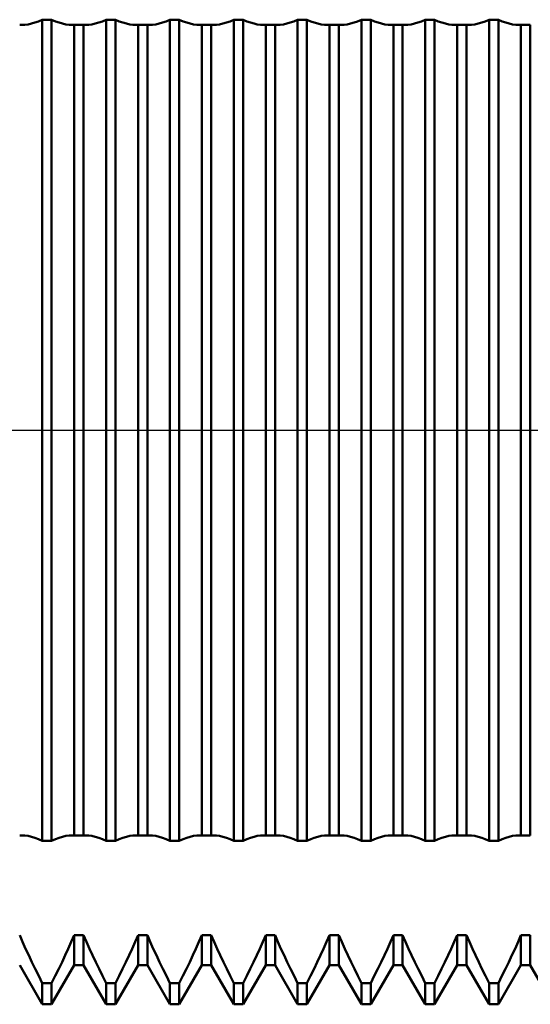
# Model space of a CAD drawing. Units: millimetres. Extents: x -27 to 147, y -37 to 44.
# Drawn here: x 95 to 103, y -9 to 6 of the extents above; entities that cross this region are included whole.
import ezdxf

# ---------------------------------------------------------------- set-up
doc = ezdxf.new("R2010")
doc.units = ezdxf.units.MM
doc.header["$LTSCALE"] = 4.8
doc.linetypes.add('LONGDASH_DASH', pattern=[0.85, 0.4, -0.2, 0.05, -0.2])
for name, color, linetype in [('1', 4, 'CONTINUOUS'), ('4', 2, 'LONGDASH_DASH'), ('NOCUT', 7, 'CONTINUOUS'), ('SK4', 2, 'LONGDASH_DASH')]:
    doc.layers.add(name, color=color, linetype=linetype)

msp = doc.modelspace()

# ---------------------------------------------------------------- linework, layer by layer
at = {"layer": '1', "color": 4, "linetype": 'CONTINUOUS', "lineweight": 50}
for p, q in [((94.578, 6.352), (94.573, 6.353)), ((94.583, 6.352), (94.578, 6.352)), ((94.589, 6.352), (94.583, 6.352)), ((94.594, 6.352), (94.589, 6.352)), ((94.599, 6.352), (94.594, 6.352)), ((94.605, 6.352), (94.599, 6.352)), ((94.605, 6.352), (94.654, 6.354)), ((94.654, 6.354), (94.704, 6.361)), ((94.704, 6.361), (94.756, 6.373)), ((94.756, 6.373), (94.811, 6.389)), ((94.811, 6.389), (94.868, 6.409)), ((94.868, 6.409), (94.927, 6.435)), ((94.927, 6.435), (95.073, 6.435)), ((94.927, -6.435), (94.927, 6.435)), ((95.132, 6.409), (95.073, 6.435)), ((95.073, -6.435), (95.073, 6.435)), ((95.189, 6.389), (95.132, 6.409)), ((95.244, 6.373), (95.189, 6.389)), ((95.296, 6.361), (95.244, 6.373)), ((95.346, 6.354), (95.296, 6.361)), ((95.395, 6.352), (95.346, 6.354)), ((95.395, 6.352), (95.401, 6.352)), ((95.401, 6.352), (95.406, 6.352)), ((95.406, 6.352), (95.411, 6.352)), ((95.411, 6.352), (95.417, 6.352)), ((95.417, 6.352), (95.422, 6.352)), ((95.422, 6.352), (95.427, 6.353)), ((95.427, 6.353), (95.573, 6.353)), ((95.427, -6.353), (95.427, 6.353)), ((95.578, 6.352), (95.573, 6.353)), ((95.573, -6.353), (95.573, 6.353)), ((95.583, 6.352), (95.578, 6.352)), ((95.589, 6.352), (95.583, 6.352)), ((95.594, 6.352), (95.589, 6.352)), ((95.599, 6.352), (95.594, 6.352)), ((95.605, 6.352), (95.599, 6.352)), ((95.605, 6.352), (95.654, 6.354)), ((95.654, 6.354), (95.704, 6.361)), ((95.704, 6.361), (95.756, 6.373)), ((95.756, 6.373), (95.811, 6.389)), ((95.811, 6.389), (95.868, 6.409)), ((95.868, 6.409), (95.927, 6.435)), ((95.927, 6.435), (96.073, 6.435)), ((95.927, -6.435), (95.927, 6.435)), ((96.132, 6.409), (96.073, 6.435)), ((96.073, -6.435), (96.073, 6.435)), ((96.189, 6.389), (96.132, 6.409)), ((96.244, 6.373), (96.189, 6.389)), ((96.296, 6.361), (96.244, 6.373)), ((96.346, 6.354), (96.296, 6.361)), ((96.395, 6.352), (96.346, 6.354)), ((96.395, 6.352), (96.401, 6.352)), ((96.401, 6.352), (96.406, 6.352)), ((96.406, 6.352), (96.411, 6.352)), ((96.411, 6.352), (96.417, 6.352)), ((96.417, 6.352), (96.422, 6.352)), ((96.422, 6.352), (96.427, 6.353)), ((96.427, 6.353), (96.573, 6.353)), ((96.427, -6.353), (96.427, 6.353)), ((96.578, 6.352), (96.573, 6.353)), ((96.573, -6.353), (96.573, 6.353)), ((96.583, 6.352), (96.578, 6.352)), ((96.589, 6.352), (96.583, 6.352)), ((96.594, 6.352), (96.589, 6.352)), ((96.599, 6.352), (96.594, 6.352)), ((96.605, 6.352), (96.599, 6.352)), ((96.605, 6.352), (96.654, 6.354)), ((96.654, 6.354), (96.704, 6.361)), ((96.704, 6.361), (96.756, 6.373)), ((96.756, 6.373), (96.811, 6.389)), ((96.811, 6.389), (96.868, 6.409)), ((96.868, 6.409), (96.927, 6.435)), ((96.927, 6.435), (97.073, 6.435)), ((96.927, -6.435), (96.927, 6.435)), ((97.132, 6.409), (97.073, 6.435)), ((97.073, -6.435), (97.073, 6.435)), ((97.189, 6.389), (97.132, 6.409)), ((97.244, 6.373), (97.189, 6.389)), ((97.296, 6.361), (97.244, 6.373)), ((97.346, 6.354), (97.296, 6.361)), ((97.395, 6.352), (97.346, 6.354)), ((97.395, 6.352), (97.401, 6.352)), ((97.401, 6.352), (97.406, 6.352)), ((97.406, 6.352), (97.411, 6.352)), ((97.411, 6.352), (97.417, 6.352)), ((97.417, 6.352), (97.422, 6.352)), ((97.422, 6.352), (97.427, 6.353)), ((97.427, 6.353), (97.573, 6.353)), ((97.427, -6.353), (97.427, 6.353)), ((97.578, 6.352), (97.573, 6.353)), ((97.573, -6.353), (97.573, 6.353)), ((97.583, 6.352), (97.578, 6.352)), ((97.589, 6.352), (97.583, 6.352)), ((97.594, 6.352), (97.589, 6.352)), ((97.599, 6.352), (97.594, 6.352)), ((97.605, 6.352), (97.599, 6.352)), ((97.605, 6.352), (97.654, 6.354)), ((97.654, 6.354), (97.704, 6.361)), ((97.704, 6.361), (97.756, 6.373)), ((97.756, 6.373), (97.811, 6.389)), ((97.811, 6.389), (97.868, 6.409)), ((97.868, 6.409), (97.927, 6.435)), ((97.927, 6.435), (98.073, 6.435)), ((97.927, -6.435), (97.927, 6.435)), ((98.132, 6.409), (98.073, 6.435)), ((98.073, -6.435), (98.073, 6.435)), ((98.189, 6.389), (98.132, 6.409)), ((98.244, 6.373), (98.189, 6.389)), ((98.296, 6.361), (98.244, 6.373)), ((98.346, 6.354), (98.296, 6.361)), ((98.395, 6.352), (98.346, 6.354)), ((98.395, 6.352), (98.401, 6.352)), ((98.401, 6.352), (98.406, 6.352)), ((98.406, 6.352), (98.411, 6.352)), ((98.411, 6.352), (98.417, 6.352)), ((98.417, 6.352), (98.422, 6.352)), ((98.422, 6.352), (98.427, 6.353)), ((98.427, 6.353), (98.573, 6.353)), ((98.427, -6.353), (98.427, 6.353)), ((98.578, 6.352), (98.573, 6.353)), ((98.573, -6.353), (98.573, 6.353)), ((98.583, 6.352), (98.578, 6.352)), ((98.589, 6.352), (98.583, 6.352)), ((98.594, 6.352), (98.589, 6.352)), ((98.599, 6.352), (98.594, 6.352)), ((98.605, 6.352), (98.599, 6.352)), ((98.605, 6.352), (98.654, 6.354)), ((98.654, 6.354), (98.704, 6.361)), ((98.704, 6.361), (98.756, 6.373)), ((98.756, 6.373), (98.811, 6.389)), ((98.811, 6.389), (98.868, 6.409)), ((98.868, 6.409), (98.927, 6.435)), ((98.927, 6.435), (99.073, 6.435)), ((98.927, -6.435), (98.927, 6.435)), ((99.132, 6.409), (99.073, 6.435)), ((99.073, -6.435), (99.073, 6.435)), ((99.189, 6.389), (99.132, 6.409)), ((99.244, 6.373), (99.189, 6.389)), ((99.296, 6.361), (99.244, 6.373)), ((99.346, 6.354), (99.296, 6.361)), ((99.395, 6.352), (99.346, 6.354)), ((99.395, 6.352), (99.401, 6.352)), ((99.401, 6.352), (99.406, 6.352)), ((99.406, 6.352), (99.411, 6.352)), ((99.411, 6.352), (99.417, 6.352)), ((99.417, 6.352), (99.422, 6.352)), ((99.422, 6.352), (99.427, 6.353)), ((99.427, 6.353), (99.573, 6.353)), ((99.427, -6.353), (99.427, 6.353)), ((99.578, 6.352), (99.573, 6.353)), ((99.573, -6.353), (99.573, 6.353)), ((99.583, 6.352), (99.578, 6.352)), ((99.589, 6.352), (99.583, 6.352)), ((99.594, 6.352), (99.589, 6.352)), ((99.599, 6.352), (99.594, 6.352)), ((99.605, 6.352), (99.599, 6.352)), ((99.605, 6.352), (99.654, 6.354)), ((99.654, 6.354), (99.704, 6.361)), ((99.704, 6.361), (99.756, 6.373)), ((99.756, 6.373), (99.811, 6.389)), ((99.811, 6.389), (99.868, 6.409)), ((99.868, 6.409), (99.927, 6.435)), ((99.927, 6.435), (100.073, 6.435)), ((99.927, -6.435), (99.927, 6.435)), ((100.132, 6.409), (100.073, 6.435)), ((100.073, -6.435), (100.073, 6.435)), ((100.189, 6.389), (100.132, 6.409)), ((100.244, 6.373), (100.189, 6.389)), ((100.296, 6.361), (100.244, 6.373)), ((100.346, 6.354), (100.296, 6.361)), ((100.395, 6.352), (100.346, 6.354)), ((100.395, 6.352), (100.401, 6.352)), ((100.401, 6.352), (100.406, 6.352)), ((100.406, 6.352), (100.411, 6.352)), ((100.411, 6.352), (100.417, 6.352)), ((100.417, 6.352), (100.422, 6.352)), ((100.422, 6.352), (100.427, 6.353)), ((100.427, 6.353), (100.573, 6.353)), ((100.427, -6.353), (100.427, 6.353)), ((100.578, 6.352), (100.573, 6.353)), ((100.573, -6.353), (100.573, 6.353)), ((100.583, 6.352), (100.578, 6.352)), ((100.589, 6.352), (100.583, 6.352)), ((100.594, 6.352), (100.589, 6.352)), ((100.599, 6.352), (100.594, 6.352)), ((100.605, 6.352), (100.599, 6.352)), ((100.605, 6.352), (100.654, 6.354)), ((100.654, 6.354), (100.704, 6.361)), ((100.704, 6.361), (100.756, 6.373)), ((100.756, 6.373), (100.811, 6.389)), ((100.811, 6.389), (100.868, 6.409)), ((100.868, 6.409), (100.927, 6.435)), ((100.927, 6.435), (101.073, 6.435)), ((100.927, -6.435), (100.927, 6.435)), ((101.132, 6.409), (101.073, 6.435)), ((101.073, -6.435), (101.073, 6.435)), ((101.189, 6.389), (101.132, 6.409)), ((101.244, 6.373), (101.189, 6.389)), ((101.296, 6.361), (101.244, 6.373)), ((101.346, 6.354), (101.296, 6.361)), ((101.395, 6.352), (101.346, 6.354)), ((101.395, 6.352), (101.401, 6.352)), ((101.401, 6.352), (101.406, 6.352)), ((101.406, 6.352), (101.411, 6.352)), ((101.411, 6.352), (101.417, 6.352)), ((101.417, 6.352), (101.422, 6.352)), ((101.422, 6.352), (101.427, 6.353)), ((101.427, 6.353), (101.573, 6.353)), ((101.427, -6.353), (101.427, 6.353)), ((101.578, 6.352), (101.573, 6.353)), ((101.573, -6.353), (101.573, 6.353)), ((101.583, 6.352), (101.578, 6.352)), ((101.589, 6.352), (101.583, 6.352)), ((101.594, 6.352), (101.589, 6.352)), ((101.599, 6.352), (101.594, 6.352)), ((101.605, 6.352), (101.599, 6.352)), ((101.605, 6.352), (101.654, 6.354)), ((101.654, 6.354), (101.704, 6.361)), ((101.704, 6.361), (101.756, 6.373)), ((101.756, 6.373), (101.811, 6.389)), ((101.811, 6.389), (101.868, 6.409)), ((101.868, 6.409), (101.927, 6.435)), ((101.927, 6.435), (102.073, 6.435)), ((101.927, -6.435), (101.927, 6.435)), ((102.132, 6.409), (102.073, 6.435)), ((102.073, -6.435), (102.073, 6.435)), ((102.189, 6.389), (102.132, 6.409)), ((102.244, 6.373), (102.189, 6.389)), ((102.296, 6.361), (102.244, 6.373)), ((102.346, 6.354), (102.296, 6.361)), ((102.395, 6.352), (102.346, 6.354)), ((102.395, 6.352), (102.401, 6.352)), ((102.401, 6.352), (102.406, 6.352)), ((102.406, 6.352), (102.411, 6.352)), ((102.411, 6.352), (102.417, 6.352)), ((102.417, 6.352), (102.422, 6.352)), ((102.422, 6.352), (102.427, 6.353)), ((102.427, 6.353), (102.573, 6.353)), ((102.427, -6.353), (102.427, 6.353)), ((102.573, -6.353), (102.573, 6.353)), ((94.573, -6.353), (94.578, -6.352)), ((94.578, -6.352), (94.583, -6.352)), ((94.583, -6.352), (94.589, -6.352)), ((94.589, -6.352), (94.594, -6.352)), ((94.594, -6.352), (94.599, -6.352)), ((94.599, -6.352), (94.605, -6.352)), ((94.654, -6.354), (94.605, -6.352)), ((94.704, -6.361), (94.654, -6.354)), ((94.756, -6.373), (94.704, -6.361)), ((94.811, -6.389), (94.756, -6.373)), ((94.868, -6.409), (94.811, -6.389)), ((94.927, -6.435), (94.868, -6.409)), ((94.927, -6.435), (95.073, -6.435)), ((95.073, -6.435), (95.132, -6.409)), ((95.132, -6.409), (95.189, -6.389)), ((95.189, -6.389), (95.244, -6.373)), ((95.244, -6.373), (95.296, -6.361)), ((95.296, -6.361), (95.346, -6.354)), ((95.346, -6.354), (95.395, -6.352)), ((95.401, -6.352), (95.395, -6.352)), ((95.406, -6.352), (95.401, -6.352)), ((95.411, -6.352), (95.406, -6.352)), ((95.417, -6.352), (95.411, -6.352)), ((95.422, -6.352), (95.417, -6.352)), ((95.427, -6.353), (95.422, -6.352)), ((95.427, -6.353), (95.573, -6.353)), ((95.573, -6.353), (95.578, -6.352)), ((95.578, -6.352), (95.583, -6.352)), ((95.583, -6.352), (95.589, -6.352)), ((95.589, -6.352), (95.594, -6.352)), ((95.594, -6.352), (95.599, -6.352)), ((95.599, -6.352), (95.605, -6.352)), ((95.654, -6.354), (95.605, -6.352)), ((95.704, -6.361), (95.654, -6.354)), ((95.756, -6.373), (95.704, -6.361)), ((95.811, -6.389), (95.756, -6.373)), ((95.868, -6.409), (95.811, -6.389)), ((95.927, -6.435), (95.868, -6.409)), ((95.927, -6.435), (96.073, -6.435)), ((96.073, -6.435), (96.132, -6.409)), ((96.132, -6.409), (96.189, -6.389)), ((96.189, -6.389), (96.244, -6.373)), ((96.244, -6.373), (96.296, -6.361)), ((96.296, -6.361), (96.346, -6.354)), ((96.346, -6.354), (96.395, -6.352)), ((96.401, -6.352), (96.395, -6.352)), ((96.406, -6.352), (96.401, -6.352)), ((96.411, -6.352), (96.406, -6.352)), ((96.417, -6.352), (96.411, -6.352)), ((96.422, -6.352), (96.417, -6.352)), ((96.427, -6.353), (96.422, -6.352)), ((96.427, -6.353), (96.573, -6.353)), ((96.573, -6.353), (96.578, -6.352)), ((96.578, -6.352), (96.583, -6.352)), ((96.583, -6.352), (96.589, -6.352)), ((96.589, -6.352), (96.594, -6.352)), ((96.594, -6.352), (96.599, -6.352)), ((96.599, -6.352), (96.605, -6.352)), ((96.654, -6.354), (96.605, -6.352)), ((96.704, -6.361), (96.654, -6.354)), ((96.756, -6.373), (96.704, -6.361)), ((96.811, -6.389), (96.756, -6.373)), ((96.868, -6.409), (96.811, -6.389)), ((96.927, -6.435), (96.868, -6.409)), ((96.927, -6.435), (97.073, -6.435)), ((97.073, -6.435), (97.132, -6.409)), ((97.132, -6.409), (97.189, -6.389)), ((97.189, -6.389), (97.244, -6.373)), ((97.244, -6.373), (97.296, -6.361)), ((97.296, -6.361), (97.346, -6.354)), ((97.346, -6.354), (97.395, -6.352)), ((97.401, -6.352), (97.395, -6.352)), ((97.406, -6.352), (97.401, -6.352)), ((97.411, -6.352), (97.406, -6.352)), ((97.417, -6.352), (97.411, -6.352)), ((97.422, -6.352), (97.417, -6.352)), ((97.427, -6.353), (97.422, -6.352)), ((97.427, -6.353), (97.573, -6.353)), ((97.573, -6.353), (97.578, -6.352)), ((97.578, -6.352), (97.583, -6.352)), ((97.583, -6.352), (97.589, -6.352)), ((97.589, -6.352), (97.594, -6.352)), ((97.594, -6.352), (97.599, -6.352)), ((97.599, -6.352), (97.605, -6.352)), ((97.654, -6.354), (97.605, -6.352)), ((97.704, -6.361), (97.654, -6.354)), ((97.756, -6.373), (97.704, -6.361)), ((97.811, -6.389), (97.756, -6.373)), ((97.868, -6.409), (97.811, -6.389)), ((97.927, -6.435), (97.868, -6.409)), ((97.927, -6.435), (98.073, -6.435)), ((98.073, -6.435), (98.132, -6.409)), ((98.132, -6.409), (98.189, -6.389)), ((98.189, -6.389), (98.244, -6.373)), ((98.244, -6.373), (98.296, -6.361)), ((98.296, -6.361), (98.346, -6.354)), ((98.346, -6.354), (98.395, -6.352)), ((98.401, -6.352), (98.395, -6.352)), ((98.406, -6.352), (98.401, -6.352)), ((98.411, -6.352), (98.406, -6.352)), ((98.417, -6.352), (98.411, -6.352)), ((98.422, -6.352), (98.417, -6.352)), ((98.427, -6.353), (98.422, -6.352)), ((98.427, -6.353), (98.573, -6.353)), ((98.573, -6.353), (98.578, -6.352)), ((98.578, -6.352), (98.583, -6.352)), ((98.583, -6.352), (98.589, -6.352)), ((98.589, -6.352), (98.594, -6.352)), ((98.594, -6.352), (98.599, -6.352)), ((98.599, -6.352), (98.605, -6.352)), ((98.654, -6.354), (98.605, -6.352)), ((98.704, -6.361), (98.654, -6.354)), ((98.756, -6.373), (98.704, -6.361)), ((98.811, -6.389), (98.756, -6.373)), ((98.868, -6.409), (98.811, -6.389)), ((98.927, -6.435), (98.868, -6.409)), ((98.927, -6.435), (99.073, -6.435)), ((99.073, -6.435), (99.132, -6.409)), ((99.132, -6.409), (99.189, -6.389)), ((99.189, -6.389), (99.244, -6.373)), ((99.244, -6.373), (99.296, -6.361)), ((99.296, -6.361), (99.346, -6.354)), ((99.346, -6.354), (99.395, -6.352)), ((99.401, -6.352), (99.395, -6.352)), ((99.406, -6.352), (99.401, -6.352)), ((99.411, -6.352), (99.406, -6.352)), ((99.417, -6.352), (99.411, -6.352)), ((99.422, -6.352), (99.417, -6.352)), ((99.427, -6.353), (99.422, -6.352)), ((99.427, -6.353), (99.573, -6.353)), ((99.573, -6.353), (99.578, -6.352)), ((99.578, -6.352), (99.583, -6.352)), ((99.583, -6.352), (99.589, -6.352)), ((99.589, -6.352), (99.594, -6.352)), ((99.594, -6.352), (99.599, -6.352)), ((99.599, -6.352), (99.605, -6.352)), ((99.654, -6.354), (99.605, -6.352)), ((99.704, -6.361), (99.654, -6.354)), ((99.756, -6.373), (99.704, -6.361)), ((99.811, -6.389), (99.756, -6.373)), ((99.868, -6.409), (99.811, -6.389)), ((99.927, -6.435), (99.868, -6.409)), ((99.927, -6.435), (100.073, -6.435)), ((100.073, -6.435), (100.132, -6.409)), ((100.132, -6.409), (100.189, -6.389)), ((100.189, -6.389), (100.244, -6.373)), ((100.244, -6.373), (100.296, -6.361)), ((100.296, -6.361), (100.346, -6.354)), ((100.346, -6.354), (100.395, -6.352)), ((100.401, -6.352), (100.395, -6.352)), ((100.406, -6.352), (100.401, -6.352)), ((100.411, -6.352), (100.406, -6.352)), ((100.417, -6.352), (100.411, -6.352)), ((100.422, -6.352), (100.417, -6.352)), ((100.427, -6.353), (100.422, -6.352)), ((100.427, -6.353), (100.573, -6.353)), ((100.573, -6.353), (100.578, -6.352)), ((100.578, -6.352), (100.583, -6.352)), ((100.583, -6.352), (100.589, -6.352)), ((100.589, -6.352), (100.594, -6.352)), ((100.594, -6.352), (100.599, -6.352)), ((100.599, -6.352), (100.605, -6.352)), ((100.654, -6.354), (100.605, -6.352)), ((100.704, -6.361), (100.654, -6.354)), ((100.756, -6.373), (100.704, -6.361)), ((100.811, -6.389), (100.756, -6.373)), ((100.868, -6.409), (100.811, -6.389)), ((100.927, -6.435), (100.868, -6.409)), ((100.927, -6.435), (101.073, -6.435)), ((101.073, -6.435), (101.132, -6.409)), ((101.132, -6.409), (101.189, -6.389)), ((101.189, -6.389), (101.244, -6.373)), ((101.244, -6.373), (101.296, -6.361)), ((101.296, -6.361), (101.346, -6.354)), ((101.346, -6.354), (101.395, -6.352)), ((101.401, -6.352), (101.395, -6.352)), ((101.406, -6.352), (101.401, -6.352)), ((101.411, -6.352), (101.406, -6.352)), ((101.417, -6.352), (101.411, -6.352)), ((101.422, -6.352), (101.417, -6.352)), ((101.427, -6.353), (101.422, -6.352)), ((101.427, -6.353), (101.573, -6.353)), ((101.573, -6.353), (101.578, -6.352)), ((101.578, -6.352), (101.583, -6.352)), ((101.583, -6.352), (101.589, -6.352)), ((101.589, -6.352), (101.594, -6.352)), ((101.594, -6.352), (101.599, -6.352)), ((101.599, -6.352), (101.605, -6.352)), ((101.654, -6.354), (101.605, -6.352)), ((101.704, -6.361), (101.654, -6.354)), ((101.756, -6.373), (101.704, -6.361)), ((101.811, -6.389), (101.756, -6.373)), ((101.868, -6.409), (101.811, -6.389)), ((101.927, -6.435), (101.868, -6.409)), ((101.927, -6.435), (102.073, -6.435)), ((102.073, -6.435), (102.132, -6.409)), ((102.132, -6.409), (102.189, -6.389)), ((102.189, -6.389), (102.244, -6.373)), ((102.244, -6.373), (102.296, -6.361)), ((102.296, -6.361), (102.346, -6.354)), ((102.346, -6.354), (102.395, -6.352)), ((102.401, -6.352), (102.395, -6.352)), ((102.406, -6.352), (102.401, -6.352)), ((102.411, -6.352), (102.406, -6.352)), ((102.417, -6.352), (102.411, -6.352)), ((102.422, -6.352), (102.417, -6.352)), ((102.427, -6.353), (102.422, -6.352)), ((102.427, -6.353), (102.573, -6.353)), ((94.619, -8.023), (94.573, -7.918)), ((94.666, -8.128), (94.619, -8.023)), ((95.334, -8.128), (95.381, -8.023)), ((95.381, -8.023), (95.427, -7.918)), ((95.427, -7.918), (95.573, -7.918)), ((95.427, -8.386), (95.427, -7.918)), ((95.619, -8.023), (95.573, -7.918)), ((95.573, -8.386), (95.573, -7.918)), ((95.666, -8.128), (95.619, -8.023)), ((96.334, -8.128), (96.381, -8.023)), ((96.381, -8.023), (96.427, -7.918)), ((96.427, -7.918), (96.573, -7.918)), ((96.427, -8.386), (96.427, -7.918)), ((96.619, -8.023), (96.573, -7.918)), ((96.573, -8.386), (96.573, -7.918)), ((96.666, -8.128), (96.619, -8.023)), ((97.334, -8.128), (97.381, -8.023)), ((97.381, -8.023), (97.427, -7.918)), ((97.427, -7.918), (97.573, -7.918)), ((97.427, -8.386), (97.427, -7.918)), ((97.619, -8.023), (97.573, -7.918)), ((97.573, -8.386), (97.573, -7.918)), ((97.666, -8.128), (97.619, -8.023)), ((98.334, -8.128), (98.381, -8.023)), ((98.381, -8.023), (98.427, -7.918)), ((98.427, -7.918), (98.573, -7.918)), ((98.427, -8.386), (98.427, -7.918)), ((98.619, -8.023), (98.573, -7.918)), ((98.573, -8.386), (98.573, -7.918)), ((98.666, -8.128), (98.619, -8.023)), ((99.334, -8.128), (99.381, -8.023)), ((99.381, -8.023), (99.427, -7.918)), ((99.427, -7.918), (99.573, -7.918)), ((99.427, -8.386), (99.427, -7.918)), ((99.619, -8.023), (99.573, -7.918)), ((99.573, -8.386), (99.573, -7.918)), ((99.666, -8.128), (99.619, -8.023)), ((100.334, -8.128), (100.381, -8.023)), ((100.381, -8.023), (100.427, -7.918)), ((100.427, -7.918), (100.573, -7.918)), ((100.427, -8.386), (100.427, -7.918)), ((100.619, -8.023), (100.573, -7.918)), ((100.573, -8.386), (100.573, -7.918)), ((100.666, -8.128), (100.619, -8.023)), ((101.334, -8.128), (101.381, -8.023)), ((101.381, -8.023), (101.427, -7.918)), ((101.427, -7.918), (101.573, -7.918)), ((101.427, -8.386), (101.427, -7.918)), ((101.619, -8.023), (101.573, -7.918)), ((101.573, -8.386), (101.573, -7.918)), ((101.666, -8.128), (101.619, -8.023)), ((102.334, -8.128), (102.381, -8.023)), ((102.381, -8.023), (102.427, -7.918)), ((102.427, -7.918), (102.573, -7.918)), ((102.427, -8.386), (102.427, -7.918)), ((102.573, -8.386), (102.573, -7.918)), ((94.714, -8.232), (94.666, -8.128)), ((95.286, -8.232), (95.334, -8.128)), ((95.714, -8.232), (95.666, -8.128)), ((96.286, -8.232), (96.334, -8.128)), ((96.714, -8.232), (96.666, -8.128)), ((97.286, -8.232), (97.334, -8.128)), ((97.714, -8.232), (97.666, -8.128)), ((98.286, -8.232), (98.334, -8.128)), ((98.714, -8.232), (98.666, -8.128)), ((99.286, -8.232), (99.334, -8.128)), ((99.714, -8.232), (99.666, -8.128)), ((100.286, -8.232), (100.334, -8.128)), ((100.714, -8.232), (100.666, -8.128)), ((101.286, -8.232), (101.334, -8.128)), ((101.714, -8.232), (101.666, -8.128)), ((102.286, -8.232), (102.334, -8.128)), ((94.764, -8.337), (94.714, -8.232)), ((95.236, -8.337), (95.286, -8.232)), ((95.764, -8.337), (95.714, -8.232)), ((96.236, -8.337), (96.286, -8.232)), ((96.764, -8.337), (96.714, -8.232)), ((97.236, -8.337), (97.286, -8.232)), ((97.764, -8.337), (97.714, -8.232)), ((98.236, -8.337), (98.286, -8.232)), ((98.764, -8.337), (98.714, -8.232)), ((99.236, -8.337), (99.286, -8.232)), ((99.764, -8.337), (99.714, -8.232)), ((100.236, -8.337), (100.286, -8.232)), ((100.764, -8.337), (100.714, -8.232)), ((101.236, -8.337), (101.286, -8.232)), ((101.764, -8.337), (101.714, -8.232)), ((102.236, -8.337), (102.286, -8.232)), ((94.927, -9), (94.573, -8.386)), ((94.816, -8.445), (94.764, -8.337)), ((94.871, -8.555), (94.816, -8.445)), ((95.073, -9), (95.427, -8.386)), ((95.129, -8.555), (95.184, -8.445)), ((95.184, -8.445), (95.236, -8.337)), ((95.427, -8.386), (95.573, -8.386)), ((95.927, -9), (95.573, -8.386)), ((95.816, -8.445), (95.764, -8.337)), ((95.871, -8.555), (95.816, -8.445)), ((96.073, -9), (96.427, -8.386)), ((96.129, -8.555), (96.184, -8.445)), ((96.184, -8.445), (96.236, -8.337)), ((96.427, -8.386), (96.573, -8.386)), ((96.927, -9), (96.573, -8.386)), ((96.816, -8.445), (96.764, -8.337)), ((96.871, -8.555), (96.816, -8.445)), ((97.073, -9), (97.427, -8.386)), ((97.129, -8.555), (97.184, -8.445)), ((97.184, -8.445), (97.236, -8.337)), ((97.427, -8.386), (97.573, -8.386)), ((97.927, -9), (97.573, -8.386)), ((97.816, -8.445), (97.764, -8.337)), ((97.871, -8.555), (97.816, -8.445)), ((98.073, -9), (98.427, -8.386)), ((98.129, -8.555), (98.184, -8.445)), ((98.184, -8.445), (98.236, -8.337)), ((98.427, -8.386), (98.573, -8.386)), ((98.927, -9), (98.573, -8.386)), ((98.816, -8.445), (98.764, -8.337)), ((98.871, -8.555), (98.816, -8.445)), ((99.073, -9), (99.427, -8.386)), ((99.129, -8.555), (99.184, -8.445)), ((99.184, -8.445), (99.236, -8.337)), ((99.427, -8.386), (99.573, -8.386)), ((99.927, -9), (99.573, -8.386)), ((99.816, -8.445), (99.764, -8.337)), ((99.871, -8.555), (99.816, -8.445)), ((100.073, -9), (100.427, -8.386)), ((100.129, -8.555), (100.184, -8.445)), ((100.184, -8.445), (100.236, -8.337)), ((100.427, -8.386), (100.573, -8.386)), ((100.927, -9), (100.573, -8.386)), ((100.816, -8.445), (100.764, -8.337)), ((100.871, -8.555), (100.816, -8.445)), ((101.073, -9), (101.427, -8.386)), ((101.129, -8.555), (101.184, -8.445)), ((101.184, -8.445), (101.236, -8.337)), ((101.427, -8.386), (101.573, -8.386)), ((101.927, -9), (101.573, -8.386)), ((101.816, -8.445), (101.764, -8.337)), ((101.871, -8.555), (101.816, -8.445)), ((102.073, -9), (102.427, -8.386)), ((102.129, -8.555), (102.184, -8.445)), ((102.184, -8.445), (102.236, -8.337)), ((102.427, -8.386), (102.573, -8.386)), ((102.927, -9), (102.573, -8.386)), ((94.927, -8.667), (94.871, -8.555)), ((95.073, -8.667), (95.129, -8.555)), ((95.927, -8.667), (95.871, -8.555)), ((96.073, -8.667), (96.129, -8.555)), ((96.927, -8.667), (96.871, -8.555)), ((97.073, -8.667), (97.129, -8.555)), ((97.927, -8.667), (97.871, -8.555)), ((98.073, -8.667), (98.129, -8.555)), ((98.927, -8.667), (98.871, -8.555)), ((99.073, -8.667), (99.129, -8.555)), ((99.927, -8.667), (99.871, -8.555)), ((100.073, -8.667), (100.129, -8.555)), ((100.927, -8.667), (100.871, -8.555)), ((101.073, -8.667), (101.129, -8.555)), ((101.927, -8.667), (101.871, -8.555)), ((102.073, -8.667), (102.129, -8.555)), ((94.927, -8.667), (95.073, -8.667)), ((94.927, -9), (94.927, -8.667)), ((95.073, -9), (95.073, -8.667)), ((95.927, -8.667), (96.073, -8.667)), ((95.927, -9), (95.927, -8.667)), ((96.073, -9), (96.073, -8.667)), ((96.927, -8.667), (97.073, -8.667)), ((96.927, -9), (96.927, -8.667)), ((97.073, -9), (97.073, -8.667)), ((97.927, -8.667), (98.073, -8.667)), ((97.927, -9), (97.927, -8.667)), ((98.073, -9), (98.073, -8.667)), ((98.927, -8.667), (99.073, -8.667)), ((98.927, -9), (98.927, -8.667)), ((99.073, -9), (99.073, -8.667)), ((99.927, -8.667), (100.073, -8.667)), ((99.927, -9), (99.927, -8.667)), ((100.073, -9), (100.073, -8.667)), ((100.927, -8.667), (101.073, -8.667)), ((100.927, -9), (100.927, -8.667)), ((101.073, -9), (101.073, -8.667)), ((101.927, -8.667), (102.073, -8.667)), ((101.927, -9), (101.927, -8.667)), ((102.073, -9), (102.073, -8.667)), ((94.927, -9), (95.073, -9)), ((95.927, -9), (96.073, -9)), ((96.927, -9), (97.073, -9)), ((97.927, -9), (98.073, -9)), ((98.927, -9), (99.073, -9)), ((99.927, -9), (100.073, -9)), ((100.927, -9), (101.073, -9)), ((101.927, -9), (102.073, -9))]:
    msp.add_line(p, q, dxfattribs=at)
at = {"layer": '4', "color": 2, "linetype": 'LONGDASH_DASH', "lineweight": 25}
msp.add_line((56, 0), (110, 0), dxfattribs=at)
at = {"layer": 'NOCUT', "color": 7, "linetype": 'CONTINUOUS', "lineweight": 25}
msp.add_line((66, 0), (110, 0), dxfattribs=at)
at = {"layer": 'SK4', "color": 2, "linetype": 'LONGDASH_DASH', "lineweight": 25}
msp.add_line((-6, 0), (116, 0), dxfattribs=at)

doc.saveas('drawing.dxf')
